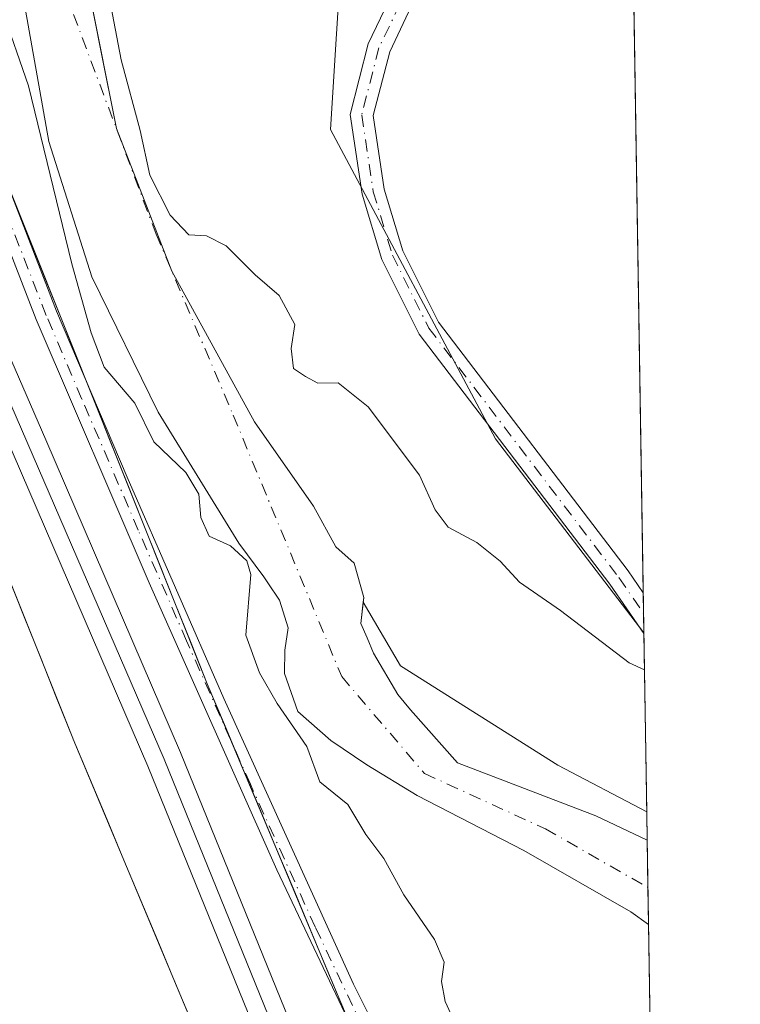
# Model space of a CAD drawing. Units: metres. Extents: x 607700 to 611168, y 4713074 to 4715441.
# Drawn here: x 611076 to 611156, y 4713752 to 4713861 of the extents above; entities that cross this region are included whole.
import ezdxf

# ---------------------------------------------------------------- set-up
doc = ezdxf.new("R2010")
doc.units = ezdxf.units.M
doc.header["$MEASUREMENT"] = 0
doc.linetypes.add('DGN Style 4', pattern=[2.6384748266838614, 1.318413404963828, -0.6592067024819142, 0.001648016756204785, -0.6592067024819142])
for name, color, linetype, lineweight in [('Arbolado forestal CxS', 92, 'Continuous', 0), ('Camino Cxs', 7, 'Continuous', 0), ('Camino eje', 30, 'DGN Style 4', 13), ('Comarca CxS', 21, 'Continuous', 0), ('Comunidad Autónoma CxS', 142, 'Continuous', 0), ('Corriente natural Cxs', 4, 'Continuous', 13), ('Corriente natural eje', 4, 'DGN Style 4', 0), ('Curva de nivel normal', 30, 'Continuous', 0), ('Ferrocarril', 4, 'Continuous', 0), ('Ferrocarril eje', 151, 'Continuous', 13), ('Huerta CxS', 92, 'Continuous', 0), ('Matorral CxS', 135, 'Continuous', 0), ('Municipio CxS', 4, 'Continuous', 0), ('Núcleo urbano CxS', 7, 'Continuous', 0), ('Pista no pavimentada Cxs', 111, 'Continuous', 0), ('Pista no pavimentada eje', 91, 'DGN Style 4', 0), ('Provincia CxS', 1, 'Continuous', 0), ('Suelo desnudo CxS', 253, 'Continuous', 0)]:
    doc.layers.add(name, color=color, linetype=linetype, lineweight=lineweight)

# ---------------------------------------------------------------- blocks, each defined once
blk = doc.blocks.new('*U10')
at = {"layer": 'Matorral CxS', "color": 135, "linetype": 'Continuous', "lineweight": 0}
blk.add_polyline3d([(610997.2631000001, 4714010.989900001, 460.5807999999961), (611019.4621000001, 4713937.090100001, 460.524900000004), (611019.4676999999, 4713937.0733, 460.5234999999957), (611019.4694999997, 4713937.067299999, 460.523000000001), (611019.7090999996, 4713936.389699999, 460.4655999999959), (611019.7175000003, 4713936.3673, 460.463699999993), (611039.3059, 4713888.394099999, 459.5482000000048), (611082.0941000005, 4713781.420700001, 457.7516000000033), (611082.0950999996, 4713781.417099999, 457.7516000000033), (611082.1414999999, 4713781.3047, 457.7523999999976), (611082.1426999997, 4713781.3015, 457.7523999999976), (611126.8394999999, 4713674.6055, 457.7486999999965)], dxfattribs=at)
blk = doc.blocks.new('*U11')
at = {"layer": 'Huerta CxS', "color": 92, "linetype": 'Continuous', "lineweight": 0}
blk.add_polyline3d([(611140.8498000001, 4714056.205600001, 460.0598999999929), (611145.0565999999, 4713793.0485, 455.2421999999933), (611128.6880999999, 4713814.4257, 455.4787000000069), (611110.4914999995, 4713848.5449, 455.6211999999941), (611111.8460999997, 4713869.687700001, 456.3653999999952), (611099.2291000001, 4713889.090100001, 456.6123999999982), (611087.5223000003, 4713911.8399, 456.5043000000006), (611082.0543000001, 4713926.446900001, 456.1913000000059), (611080.6067000004, 4713944.007099999, 456.5908000000054), (611086.3636999996, 4713960.114900001, 456.960699999996), (611102.0532999998, 4713981.245300001, 457.3144999999931), (611126.4469, 4714013.853700001, 458.7356), (611106.5696999999, 4714049.6338, 460.1031999999978), (611113.0091000004, 4714050.8847, 459.8515000000043), (611122.6341000004, 4714052.733700001, 459.7304000000004)], close=True, dxfattribs=at)
blk = doc.blocks.new('*U14')
at = {"layer": 'Arbolado forestal CxS', "color": 92, "linetype": 'Continuous', "lineweight": 0}
for points in [[(611132.8377, 4713701.6973, 456.0445999999939), (611096.9241000004, 4713787.426100001, 456.5194000000047), (611077.3071, 4713836.470699999, 456.4349999999977), (611077.3053000001, 4713836.475099999, 456.4352000000072), (611054.1513, 4713894.362700001, 456.7234999999928), (611054.1497, 4713894.365900001, 456.7235999999976), (611036.6202999996, 4713937.296900001, 458.9554999999964), (611036.5493000001, 4713938.349500001, 458.8892000000051), (611046.2008999997, 4713964.777100001, 457.4614000000002), (611062.0626999997, 4713986.6711, 457.5838999999978), (611060.7783000004, 4714022.650699999, 457.9398999999976)], [(611060.5500999996, 4713930.7601, 454.2379999999976), (611069.1700999998, 4713910.440099999, 453.7137999999978), (611072.1801000005, 4713895.870100001, 453.624100000001), (611076.2367000004, 4713873.833100001, 453.4964999999939), (611076.5838000001, 4713863.402899999, 453.6388000000007), (611079.4413999999, 4713847.2104, 455.3778000000021), (611084.2039000001, 4713832.287799999, 454.352899999998), (611091.5064000003, 4713817.365300001, 454.0571999999956), (611100.3964000001, 4713802.919, 454.2210000000051), (611103.1397000002, 4713799.215500001, 454.1864999999962), (611103.5947000004, 4713798.5397, 454.2048000000068), (611104.8679000001, 4713796.648399999, 454.1290000000009), (611105.8203999996, 4713793.5792, 454.2492999999959), (611105.4530999997, 4713791.106100001, 454.6748999999982), (611105.4499000004, 4713788.552100001, 454.8947000000044), (611106.9051999999, 4713784.3452, 454.9505999999965), (611110.5564000001, 4713781.1702, 454.1670000000013), (611114.5252, 4713778.4715, 453.6808000000019), (611120.0593999998, 4713775.111300001, 453.1524999999965), (611131.8333999999, 4713769.025800001, 452.977899999998), (611143.6073000003, 4713762.278899999, 452.7967000000062), (611145.5708999997, 4713760.876300001, 452.7915000000066), (611146.4583000002, 4713705.3643, 455.5173999999971)]]:
    blk.add_polyline3d(points, dxfattribs=at)
blk.add_polyline3d([(611145.3722000001, 4713773.307399999, 454.7158000000054), (611145.4223999997, 4713770.166999999, 454.1398000000045), (611139.7708999999, 4713772.862299999, 454.2556000000041), (611124.5151000004, 4713778.700099999, 454.0244999999995), (611119.3141000001, 4713784.5569, 454.1606000000029), (611117.9329000004, 4713786.2193, 454.1977999999945), (611115.2395000001, 4713790.774599999, 453.9977999999974), (611114.5302999998, 4713792.466, 454.0111999999936), (611113.8636999996, 4713794.055500001, 454.0473000000056), (611114.1190999999, 4713796.4088, 454.3696999999956), (611118.2320999998, 4713789.392300001, 454.5963999999949), (611135.5685000002, 4713778.4429, 454.6921000000002)], close=True, dxfattribs=at)
blk = doc.blocks.new('*U17')
at = {"layer": 'Núcleo urbano CxS', "color": 7, "linetype": 'Continuous', "lineweight": 0}
for points in [[(611095.1793000001, 4713750.1818, 457.6279000000068), (611093.3169, 4713754.627499999, 457.7219999999944), (611091.4545, 4713759.073200001, 457.6635999999999), (611089.5921999998, 4713763.518800001, 457.7688000000053), (611087.7297999999, 4713767.964500001, 457.7835999999952), (611085.8674, 4713772.4102, 457.6592999999993), (611084.0050999997, 4713776.855799999, 457.7535999999964), (611082.1426999997, 4713781.3015, 457.7523999999976), (611082.1414999999, 4713781.3047, 457.7523999999976), (611082.0950999996, 4713781.417099999, 457.7516000000033), (611082.0941000005, 4713781.420700001, 457.7516000000033), (611080.3113000002, 4713785.877900001, 457.8533000000025), (611078.5284000002, 4713790.335200001, 458.0295999999944), (611076.7456, 4713794.792400001, 458.1263000000035), (611074.9627, 4713799.249600001, 457.9575000000041)], [(611075.5242, 4713840.927999999, 456.663400000005), (611077.3053000001, 4713836.475099999, 456.4352000000072), (611077.3071, 4713836.470699999, 456.4349999999977), (611079.0904999999, 4713832.0121, 456.1535000000004), (611080.8738000002, 4713827.553500001, 456.0475000000006), (611082.6572000004, 4713823.094900001, 455.9446999999927), (611084.4406000003, 4713818.636299999, 455.9367999999959), (611086.2238999996, 4713814.1777, 456.2311000000045), (611088.0072999997, 4713809.7191, 456.2641000000004), (611089.7906, 4713805.260500001, 456.3585000000021), (611091.574, 4713800.801899999, 456.3151000000071), (611093.3574000001, 4713796.3433, 456.2817000000068), (611095.1407000005, 4713791.8847, 456.5657000000065), (611096.9241000004, 4713787.426100001, 456.5194000000047), (611098.8142999997, 4713782.914100001, 456.3635000000068), (611100.7045, 4713778.402000001, 456.372000000003), (611102.5947000004, 4713773.890000001, 456.2155999999959), (611104.4848999997, 4713769.377900001, 456.423299999995), (611106.375, 4713764.865900001, 456.4089999999997), (611108.2652000004, 4713760.353800001, 456.2957000000025), (611110.1553999997, 4713755.841800001, 456.3335999999982), (611112.0455999998, 4713751.329800001, 456.2084000000032)]]:
    blk.add_polyline3d(points, dxfattribs=at)

msp = doc.modelspace()

# ---------------------------------------------------------------- linework, layer by layer
at = {"layer": 'Arbolado forestal CxS', "color": 92, "linetype": 'Continuous', "lineweight": 0, "extrusion": (9.161687096340722e-05, -0.005685635546390541, 0.9999838324466965), "elevation": -26289.68327667376, "flags": 128}
msp.add_lwpolyline([(611145.012326508, 4713719.764374827), (611145.0140265628, 4713719.658873121)], dxfattribs=at)
at = {"layer": 'Arbolado forestal CxS', "color": 92, "linetype": 'Continuous', "lineweight": 0, "extrusion": (0.0004276840704938125, -0.02676160150157566, 0.9996417527151448), "elevation": -125432.1927817007, "flags": 128}
msp.add_lwpolyline([(686389.7550745714, 4701752.680352925), (686389.7550745714, 4701733.035307841)], dxfattribs=at)
at = {"layer": 'Arbolado forestal CxS', "color": 92, "linetype": 'Continuous', "lineweight": 0, "extrusion": (0.002889160770159072, -0.1803858751313147, 0.9835916778842498), "elevation": -848085.1713153627, "flags": 128}
msp.add_lwpolyline([(686555.7386100354, 4626289.055618883), (686555.7386100354, 4626285.862319405)], dxfattribs=at)
at = {"layer": 'Arbolado forestal CxS', "color": 92, "linetype": 'Continuous', "lineweight": 0, "extrusion": (-0.0007838298366865482, 0.04903308753215803, 0.998796847180572), "elevation": 231103.4622428798, "flags": 128}
msp.add_lwpolyline([(-686410.7944925625, -4697709.242144605), (-686410.7944925625, -4697653.65617377)], dxfattribs=at)
at = {"layer": 'Arbolado forestal CxS', "color": 92, "linetype": 'Continuous', "lineweight": 0}
for points in [[(611106.5696999999, 4714049.6338, 460.1031999999978), (611126.4469, 4714013.853700001, 458.7356), (611102.0532999998, 4713981.245300001, 457.3144999999931), (611086.3636999996, 4713960.114900001, 456.960699999996), (611080.6067000004, 4713944.007099999, 456.5908000000054), (611082.0543000001, 4713926.446900001, 456.1913000000059), (611087.5223000003, 4713911.8399, 456.5043000000006), (611099.2291000001, 4713889.090100001, 456.6123999999982), (611111.8460999997, 4713869.687700001, 456.3653999999952), (611110.4914999995, 4713848.5449, 455.6211999999941), (611128.6880999999, 4713814.4257, 455.4787000000069), (611145.0565999999, 4713793.0485, 455.2421999999933)], [(611036.6202999996, 4713937.296900001, 458.9554999999964), (611054.1497, 4713894.365900001, 456.7235999999976), (611054.1513, 4713894.362700001, 456.7234999999928), (611077.3053000001, 4713836.475099999, 456.4352000000072), (611077.3071, 4713836.470699999, 456.4349999999977), (611096.9241000004, 4713787.426100001, 456.5194000000047), (611132.8377, 4713701.6973, 456.0445999999939)], [(611060.5500999996, 4713930.7601, 454.2379999999976), (611069.1700999998, 4713910.440099999, 453.7137999999978), (611072.1801000005, 4713895.870100001, 453.624100000001), (611076.2367000004, 4713873.833100001, 453.4964999999939), (611076.5838000001, 4713863.402899999, 453.6388000000007), (611079.4413999999, 4713847.2104, 455.3778000000021), (611084.2039000001, 4713832.287799999, 454.352899999998), (611091.5064000003, 4713817.365300001, 454.0571999999956), (611100.3964000001, 4713802.919, 454.2210000000051), (611103.1397000002, 4713799.215500001, 454.1864999999962), (611103.5947000004, 4713798.5397, 454.2048000000068), (611104.8679000001, 4713796.648399999, 454.1290000000009), (611105.8203999996, 4713793.5792, 454.2492999999959), (611105.4530999997, 4713791.106100001, 454.6748999999982), (611105.4499000004, 4713788.552100001, 454.8947000000044), (611106.9051999999, 4713784.3452, 454.9505999999965), (611110.5564000001, 4713781.1702, 454.1670000000013), (611114.5252, 4713778.4715, 453.6808000000019), (611120.0593999998, 4713775.111300001, 453.1524999999965), (611131.8333999999, 4713769.025800001, 452.977899999998), (611143.6073000003, 4713762.278899999, 452.7967000000062), (611145.5708999997, 4713760.876300001, 452.7915000000066)], [(611075.9945, 4713923.7126, 454.1235000000015), (611075.4653000003, 4713919.743899999, 453.8306000000011), (611077.0527999997, 4713913.063100001, 453.7837), (611077.7803999997, 4713907.109999999, 453.6787999999942), (611078.5080000004, 4713904.530300001, 454.0047999999952), (611078.5080000004, 4713900.429300001, 453.9496000000072), (611078.9049000005, 4713895.600600001, 454.0576000000001), (611079.6325000003, 4713888.5891, 454.0046000000002), (611079.7583, 4713878.715, 453.7315999999992), (611082.5401, 4713867.530099999, 453.5693000000028), (611083.9563999996, 4713863.4363, 453.825800000006), (611085.1513999999, 4713857.430199999, 453.8442000000068), (611086.9012000002, 4713848.635399999, 453.5181000000011), (611093.0165999997, 4713832.909499999, 453.7149000000064), (611102.1162, 4713816.307, 454.4763999999996), (611104.2443000004, 4713813.254600001, 454.3414000000049), (611108.6156000001, 4713806.9849, 454.2485000000015), (611111.0831000004, 4713802.5297, 454.4296000000032), (611113.1228999998, 4713800.722999999, 454.7165999999997), (611114.1771, 4713796.943299999, 454.4370999999956), (611114.1190999999, 4713796.4088, 454.3696999999956)], [(611111.8460999997, 4713869.687700001, 456.3653999999952), (611110.4914999995, 4713848.5449, 455.6211999999941), (611128.6880999999, 4713814.4257, 455.4787000000069), (611145.0565999999, 4713793.0485, 455.2421999999933), (611145.3722000001, 4713773.307399999, 454.7158000000054), (611135.5685000002, 4713778.4429, 454.6921000000002), (611118.2320999998, 4713789.392300001, 454.5963999999949), (611114.1190999999, 4713796.4088, 454.3696999999956), (611114.1771, 4713796.943299999, 454.4370999999956), (611113.1228999998, 4713800.722999999, 454.7165999999997), (611111.0831000004, 4713802.5297, 454.4296000000032), (611108.6156000001, 4713806.9849, 454.2485000000015), (611104.2443000004, 4713813.254600001, 454.3414000000049), (611102.1162, 4713816.307, 454.4763999999996), (611093.0165999997, 4713832.909499999, 453.7149000000064), (611086.9012000002, 4713848.635399999, 453.5181000000011), (611085.1513999999, 4713857.430199999, 453.8442000000068), (611083.9563999996, 4713863.4363, 453.825800000006)], [(611114.1190999999, 4713796.4088, 454.3696999999956), (611113.8636999996, 4713794.055500001, 454.0473000000056), (611114.5302999998, 4713792.466, 454.0111999999936), (611115.2395000001, 4713790.774599999, 453.9977999999974), (611117.9329000004, 4713786.2193, 454.1977999999945), (611119.3141000001, 4713784.5569, 454.1606000000029), (611124.5151000004, 4713778.700099999, 454.0244999999995), (611139.7708999999, 4713772.862299999, 454.2556000000041), (611145.4223999997, 4713770.166999999, 454.1398000000045)], [(611114.1190999999, 4713796.4088, 454.3696999999956), (611118.2320999998, 4713789.392300001, 454.5963999999949), (611135.5685000002, 4713778.4429, 454.6921000000002), (611145.3722000001, 4713773.307399999, 454.7158000000054)], [(611114.1190999999, 4713796.4088, 454.3696999999956), (611118.2320999998, 4713789.392300001, 454.5963999999949), (611135.5685000002, 4713778.4429, 454.6921000000002), (611145.3722000001, 4713773.307399999, 454.7158000000054)]]:
    msp.add_polyline3d(points, dxfattribs=at)
at = {"layer": 'Camino Cxs', "color": 7, "linetype": 'Continuous', "lineweight": 0, "extrusion": (-0.0005231394909856837, 0.03271292976033106, 0.9994646519770315), "elevation": 154337.4940937401, "flags": 128}
msp.add_lwpolyline([(-686439.4473390179, -4700889.870961464), (-686439.4473390178, -4700885.365673898)], dxfattribs=at)
at = {"layer": 'Camino Cxs', "color": 7, "linetype": 'Continuous', "lineweight": 0}
for points in [[(611093.1350999996, 4713955.8409, 457.7780999999959), (611088.6009000001, 4713947.5691, 457.3476999999984), (611087.0204999996, 4713944.210700001, 457.204700000002), (611086.4210999999, 4713936.8179, 457.0397999999987), (611089.5231, 4713925.030099999, 457.1551999999938), (611096.4495000001, 4713907.3991, 457.2177999999985), (611107.6123000003, 4713887.601299999, 456.9155000000028), (611119.1667, 4713868.9857, 456.5492999999988), (611119.6454999996, 4713865.633300001, 456.4903999999952), (611119.4093000004, 4713862.088300001, 456.3508000000002), (611117.0299000005, 4713857.113299999, 456.0590999999986), (611115.2185000004, 4713850.068700001, 455.6858000000066), (611116.4373000005, 4713841.9431, 455.5984999999928), (611118.4968999998, 4713835.146700001, 455.4660000000004), (611122.4184999998, 4713827.303300001, 455.5777999999991), (611143.3201000001, 4713799.856899999, 455.3414000000049), (611144.9862000003, 4713797.4452, 455.3271999999997)], [(611145.0581999999, 4713792.9429, 455.4746000000014), (611141.2960999999, 4713798.388300001, 455.4851999999955), (611120.2874999996, 4713825.975299999, 455.9949000000051), (611116.1659000004, 4713834.218499999, 455.4562000000006), (611113.9918999998, 4713841.392100001, 455.5054999999993), (611112.6709000003, 4713850.199899999, 455.6116000000038), (611114.6693000002, 4713857.971899999, 456.0696999999927), (611116.9467000002, 4713862.733700001, 456.2572999999975), (611117.1337000001, 4713865.538699999, 456.3951999999991), (611116.7659, 4713868.1129, 456.5099000000046), (611105.4603000004, 4713886.327500001, 456.9569000000047), (611094.1863000002, 4713906.322899999, 457.1759000000021), (611087.1426999997, 4713924.2521, 457.0522000000056), (611083.8947000002, 4713936.594500001, 456.934500000003), (611084.5652999999, 4713944.864900001, 457.3173999999999), (611086.3717, 4713948.703299999, 457.4517000000051), (611089.5264999997, 4713954.458500001, 457.7480000000069)], [(611119.4093000004, 4713862.088300001, 456.3508000000002), (611117.0299000005, 4713857.113299999, 456.0590999999986), (611115.2185000004, 4713850.068700001, 455.6858000000066), (611116.4373000005, 4713841.9431, 455.5984999999928), (611118.4968999998, 4713835.146700001, 455.4660000000004), (611122.4184999998, 4713827.303300001, 455.5777999999991), (611143.3201000001, 4713799.856899999, 455.3414000000049), (611144.9863, 4713797.4453, 455.3271999999997), (611145.0582999998, 4713792.943, 455.4746000000014), (611141.2960999999, 4713798.388300001, 455.4851999999955), (611120.2874999996, 4713825.975299999, 455.9949000000051), (611116.1659000004, 4713834.218499999, 455.4562000000006), (611113.9918999998, 4713841.392100001, 455.5054999999993), (611112.6709000003, 4713850.199899999, 455.6116000000038), (611114.6693000002, 4713857.971899999, 456.0696999999927), (611116.9467000002, 4713862.733700001, 456.2572999999975)]]:
    msp.add_polyline3d(points, dxfattribs=at)
at = {"layer": 'Camino eje', "color": 30, "linetype": 'DGN Style 4', "lineweight": 13}
msp.add_polyline3d([(611091.3327000003, 4713955.1533, 457.7651000000042), (611087.4863, 4713948.1361, 457.3417999999947), (611085.7928999999, 4713944.537900001, 457.2559000000037), (611085.1579, 4713936.7061, 456.9872000000032), (611088.3328999998, 4713924.641100001, 457.0623000000051), (611095.3179000001, 4713906.861099999, 457.1931999999942), (611106.5362999998, 4713886.964299999, 456.9323000000004), (611117.9663000006, 4713868.5493, 456.5166999999929), (611118.3897000002, 4713865.585899999, 456.4312000000064), (611118.1778999995, 4713862.410900001, 456.2737999999954), (611115.8497000001, 4713857.5427, 456.0654000000068), (611113.9446999999, 4713850.134299999, 455.6484000000055), (611115.2147000004, 4713841.6677, 455.5483999999997), (611117.3312999997, 4713834.682499999, 455.4391999999935), (611121.3529000003, 4713826.6393, 455.7798000000039), (611142.3081, 4713799.122500001, 455.3761999999988), (611145.0223000003, 4713795.194, 455.4021000000066)], dxfattribs=at)
at = {"layer": 'Comarca CxS', "color": 21, "linetype": 'Continuous', "lineweight": 0, "flags": 128}
msp.add_lwpolyline([(608365.3625589313, 4713083.914885223), (607735.46000081, 4713073.989982845), (607727.6829356547, 4713575.680084795), (607700.0577202783, 4715357.752992729), (607699.6000008109, 4715387.279982821), (607726.8277665866, 4715387.708971577), (611009.4060039963, 4715439.427836911), (611118.7100008349, 4715441.149982823), (611123.4846578927, 4715142.473105225), (611155.6900008359, 4713127.879982846)], close=True, dxfattribs=at)
at = {"layer": 'Comunidad Autónoma CxS', "color": 142, "linetype": 'Continuous', "lineweight": 0, "flags": 128}
msp.add_lwpolyline([(608365.3625589313, 4713083.914885223), (607735.46000081, 4713073.989982845), (607727.6829356547, 4713575.680084795), (607700.0577202783, 4715357.752992729), (607699.6000008109, 4715387.279982821), (607726.8277665866, 4715387.708971577), (611009.4060039963, 4715439.427836911), (611118.7100008349, 4715441.149982823), (611123.4846578927, 4715142.473105225), (611155.6900008359, 4713127.879982846)], close=True, dxfattribs=at)
at = {"layer": 'Corriente natural Cxs', "color": 4, "linetype": 'Continuous', "lineweight": 13, "extrusion": (0.002294870626647989, -0.1435739059157757, 0.9896369370172553), "elevation": -674922.4613509285, "flags": 128}
msp.add_lwpolyline([(686402.1654738333, 4654724.466422973), (686402.1654738333, 4654715.077336551)], dxfattribs=at)
at = {"layer": 'Corriente natural Cxs', "color": 4, "linetype": 'Continuous', "lineweight": 13}
for points in [[(611145.5708999997, 4713760.876300001, 452.7915000000066), (611143.6073000003, 4713762.278899999, 452.7967000000062), (611131.8333999999, 4713769.025800001, 452.977899999998), (611120.0593999998, 4713775.111300001, 453.1524999999965), (611114.5252, 4713778.4715, 453.6808000000019), (611110.5564000001, 4713781.1702, 454.1670000000013), (611106.9051999999, 4713784.3452, 454.9505999999965), (611105.4499000004, 4713788.552100001, 454.8947000000044), (611105.4530999997, 4713791.106100001, 454.6748999999982), (611105.8203999996, 4713793.5792, 454.2492999999959), (611104.8679000001, 4713796.648399999, 454.1290000000009), (611103.5947000004, 4713798.5397, 454.2048000000068), (611103.1397000002, 4713799.215500001, 454.1864999999962), (611100.3964000001, 4713802.919, 454.2210000000051), (611091.5064000003, 4713817.365300001, 454.0571999999956), (611084.2039000001, 4713832.287799999, 454.352899999998), (611079.4413999999, 4713847.2104, 455.3778000000021), (611076.5838000001, 4713863.402899999, 453.6388000000007), (611076.2367000004, 4713873.833100001, 453.4964999999939), (611072.1801000005, 4713895.870100001, 453.624100000001), (611069.1700999998, 4713910.440099999, 453.7137999999978), (611060.5500999996, 4713930.7601, 454.2379999999976), (611058.0483999997, 4713939.4145, 454.1177000000025)], [(611083.9563999996, 4713863.4363, 453.825800000006), (611086.9012000002, 4713848.635399999, 453.5181000000011), (611093.0165999997, 4713832.909499999, 453.7149000000064), (611102.1162, 4713816.307, 454.4763999999996), (611108.6156000001, 4713806.9849, 454.2485000000015), (611111.0831000004, 4713802.5297, 454.4296000000032), (611113.1228999998, 4713800.722999999, 454.7165999999997), (611114.1771, 4713796.943299999, 454.4370999999956), (611113.8636999996, 4713794.055500001, 454.0473000000056), (611114.5302999998, 4713792.466, 454.0111999999936), (611115.2395000001, 4713790.774599999, 453.9977999999974), (611117.9329000004, 4713786.2193, 454.1977999999945), (611119.3141000001, 4713784.5569, 454.1606000000029), (611124.5151000004, 4713778.700099999, 454.0244999999995), (611139.7708999999, 4713772.862299999, 454.2556000000041), (611145.4223999997, 4713770.166999999, 454.1398000000045), (611145.5708999997, 4713760.876300001, 452.7915000000066), (611143.6073000003, 4713762.278899999, 452.7967000000062), (611131.8333999999, 4713769.025800001, 452.977899999998), (611120.0593999998, 4713775.111300001, 453.1524999999965), (611114.5252, 4713778.4715, 453.6808000000019), (611110.5564000001, 4713781.1702, 454.1670000000013), (611106.9051999999, 4713784.3452, 454.9505999999965), (611105.4499000004, 4713788.552100001, 454.8947000000044), (611105.4530999997, 4713791.106100001, 454.6748999999982), (611105.8203999996, 4713793.5792, 454.2492999999959), (611104.8679000001, 4713796.648399999, 454.1290000000009), (611103.5947000004, 4713798.5397, 454.2048000000068), (611103.1397000002, 4713799.215500001, 454.1864999999962), (611100.3964000001, 4713802.919, 454.2210000000051), (611091.5064000003, 4713817.365300001, 454.0571999999956), (611084.2039000001, 4713832.287799999, 454.352899999998), (611079.4413999999, 4713847.2104, 455.3778000000021), (611076.5838000001, 4713863.402899999, 453.6388000000007)], [(611083.9563999996, 4713863.4363, 453.825800000006), (611086.9012000002, 4713848.635399999, 453.5181000000011), (611093.0165999997, 4713832.909499999, 453.7149000000064), (611102.1162, 4713816.307, 454.4763999999996), (611108.6156000001, 4713806.9849, 454.2485000000015), (611111.0831000004, 4713802.5297, 454.4296000000032), (611113.1228999998, 4713800.722999999, 454.7165999999997), (611114.1771, 4713796.943299999, 454.4370999999956), (611113.8636999996, 4713794.055500001, 454.0473000000056), (611114.5302999998, 4713792.466, 454.0111999999936), (611115.2395000001, 4713790.774599999, 453.9977999999974), (611117.9329000004, 4713786.2193, 454.1977999999945), (611119.3141000001, 4713784.5569, 454.1606000000029), (611124.5151000004, 4713778.700099999, 454.0244999999995), (611139.7708999999, 4713772.862299999, 454.2556000000041), (611145.4223999997, 4713770.1669, 454.1396999999997)]]:
    msp.add_polyline3d(points, dxfattribs=at)
at = {"layer": 'Corriente natural eje', "color": 4, "linetype": 'DGN Style 4', "lineweight": 0}
msp.add_polyline3d([(611065.1465999996, 4713942.8717, 454.4064000000071), (611065.2200999996, 4713936.690099999, 453.3303000000015), (611071.3201000001, 4713915.720100001, 453.4615999999951), (611074.6101000002, 4713900.110099999, 453.4421000000002), (611077.5401, 4713878.7301, 453.1209999999992), (611080.2401000002, 4713866.360099999, 453.3629999999976), (611091.2701000003, 4713837.0101, 453.6377999999968), (611099.7801000001, 4713817.030099999, 453.8567999999942), (611111.7470000006, 4713788.2082, 453.0133999999962), (611120.8552000001, 4713777.533100001, 453.3726000000024), (611134.2145999996, 4713771.407099999, 453.4967000000034), (611145.5060000002, 4713764.933300001, 453.0246999999945)], dxfattribs=at)
at = {"layer": 'Curva de nivel normal', "color": 30, "linetype": 'Continuous', "lineweight": 0, "elevation": 455, "flags": 128}
for points in [[(611071.3499999996, 4713870.1501), (611077.2199999997, 4713853.360099999), (611081.9699999997, 4713833.710100001), (611084.1100000005, 4713826.110099999), (611085.54, 4713822.340100001), (611088.9400000004, 4713818.360099999), (611091.0300000003, 4713814.110099999), (611094.5599999996, 4713810.700099999), (611095.9900000002, 4713808.3301), (611096.2199999997, 4713805.7501), (611097.1399999997, 4713803.690099999), (611099.4800000006, 4713802.610099999), (611101.2699999996, 4713800.9801), (611101.7100000001, 4713799.460100001), (611101.1600000003, 4713792.790100001), (611102.6900000004, 4713788.620100001), (611104.6399999997, 4713785.2401), (611107.9000000004, 4713780.5001), (611109.3399999999, 4713776.610099999), (611112.4000000004, 4713774.100099999), (611114.3899999997, 4713770.800100001), (611116.3899999997, 4713768.130100001), (611118.5999999996, 4713764.130100001), (611121.9600000001, 4713759.200099999), (611123.04, 4713756.7301), (611122.7400000002, 4713754.600099999), (611123.1399999997, 4713752.390100001), (611124.8099999996, 4713748.780099999)], [(611085.8200000003, 4713864.720100001), (611087.4100000003, 4713856.220100001), (611089.5099999999, 4713848.420100001), (611090.5700000003, 4713843.5101), (611092.8200000003, 4713839.0801), (611094.8799999999, 4713836.9101), (611096.8300000001, 4713836.8301), (611099, 4713835.700099999), (611102.2100000001, 4713832.5101), (611104.8399999999, 4713830.2401), (611106.5800000001, 4713827.030099999), (611106.1699999999, 4713824.4001), (611106.4299999997, 4713822.1801), (611107.7400000002, 4713821.3101), (611109.1100000005, 4713820.5701), (611111.3600000005, 4713820.590100001), (611114.6699999999, 4713817.940099999), (611120.3300000001, 4713810.420100001), (611122.0499999998, 4713806.610099999), (611123.4900000002, 4713804.6801), (611126.6399999997, 4713803.0001), (611129.2199999997, 4713800.920100001), (611131.3399999999, 4713798.610099999), (611135.8799999999, 4713795.4801), (611143.4500000002, 4713789.720100001), (611145.1222999999, 4713788.940400001)]]:
    msp.add_lwpolyline(points, dxfattribs=at)
at = {"layer": 'Ferrocarril', "color": 4, "linetype": 'Continuous', "lineweight": 0}
msp.add_polyline3d([(611106.6799999997, 4713738.17, 457.7446000000054), (611090.3499999996, 4713778.33, 457.9265000000014), (611075.5, 4713812.77, 458.2823000000063), (611060.1500000004, 4713848.130000001, 458.6012000000047), (611044.0899999999, 4713887.180000001, 459.0436000000045), (611028.1299999999, 4713926.52, 459.6518000000069), (611016.6399999997, 4713958.930000001, 459.953800000003), (611009.1200000001, 4713984.83, 460.0613000000012), (611001.1699999999, 4714015.550000001, 460.5157999999938), (610998.1299999999, 4714030.91, 463.7660000000033), (611000.29, 4714031.34, 463.9728999999934), (611001.9699999997, 4714031.680000001, 464.1809000000067), (611004.9900000002, 4714016.42, 460.1616999999969), (611012.9000000004, 4713985.869999999, 459.6284000000014), (611020.3600000005, 4713960.130000001, 459.5090000000055), (611031.79, 4713927.91, 459.4517000000051), (611047.7199999997, 4713888.66, 458.7146999999969), (611063.7599999999, 4713849.65, 458.2627000000066), (611079.0999999996, 4713814.33, 457.9749000000011), (611093.9600000001, 4713779.84, 457.5109999999986), (611110.29, 4713739.67, 457.218200000003)], dxfattribs=at)
at = {"layer": 'Ferrocarril eje', "color": 151, "linetype": 'Continuous', "lineweight": 13}
msp.add_polyline3d([(611000.2800000003, 4714031.34, 463.9734999999928), (611003.0700000003, 4714015.980000001, 460.3543999999966), (611011.0099999999, 4713985.34, 459.8662999999942), (611018.5, 4713959.52, 459.7522000000026), (611029.9600000001, 4713927.220000001, 459.547000000006), (611061.9400000004, 4713848.890000001, 458.6315000000032), (611092.1600000003, 4713779.09, 457.897100000002), (611108.4800000006, 4713738.92, 457.5675999999949), (611124.5099999999, 4713701.180000001, 457.2139000000025), (611147.2100000001, 4713646.74, 457.3821000000025), (611147.4024, 4713646.306600001, 457.3858000000037)], dxfattribs=at)
at = {"layer": 'Huerta CxS', "color": 92, "linetype": 'Continuous', "lineweight": 0, "extrusion": (0.0003586130212459126, -0.02243246143532711, 0.999748296357965), "elevation": -105067.764845194, "flags": 128}
msp.add_lwpolyline([(686413.6633373369, 4702412.997091377), (686413.6633373369, 4702252.843424498)], dxfattribs=at)
at = {"layer": 'Huerta CxS', "color": 92, "linetype": 'Continuous', "lineweight": 0, "extrusion": (7.882808892858581e-05, -0.004929383121825682, 0.9999878474102426), "elevation": -22732.67910738951, "flags": 128}
msp.add_lwpolyline([(611144.9485130925, 4713742.656650559), (611144.9845139678, 4713740.405423207)], dxfattribs=at)
at = {"layer": 'Huerta CxS', "color": 92, "linetype": 'Continuous', "lineweight": 0, "extrusion": (8.417013854215547e-05, -0.005265173520894436, 0.9999861353354769), "elevation": -24312.26228910896, "flags": 128}
msp.add_lwpolyline([(611144.9818157962, 4713732.523342734), (611145.0161167467, 4713730.377712993)], dxfattribs=at)
at = {"layer": 'Huerta CxS', "color": 92, "linetype": 'Continuous', "lineweight": 0}
msp.add_polyline3d([(611106.5696999999, 4714049.6338, 460.1031999999978), (611126.4469, 4714013.853700001, 458.7356), (611102.0532999998, 4713981.245300001, 457.3144999999931), (611086.3636999996, 4713960.114900001, 456.960699999996), (611080.6067000004, 4713944.007099999, 456.5908000000054), (611082.0543000001, 4713926.446900001, 456.1913000000059), (611087.5223000003, 4713911.8399, 456.5043000000006), (611099.2291000001, 4713889.090100001, 456.6123999999982), (611111.8460999997, 4713869.687700001, 456.3653999999952), (611110.4914999995, 4713848.5449, 455.6211999999941), (611128.6880999999, 4713814.4257, 455.4787000000069), (611145.0565999999, 4713793.0485, 455.2421999999933)], dxfattribs=at)
at = {"layer": 'Matorral CxS', "color": 135, "linetype": 'Continuous', "lineweight": 0}
msp.add_polyline3d([(610994.0910999998, 4714027.916099999, 462.8280999999988), (610997.0573000005, 4714011.840299999, 460.5580000000046), (610997.0586999999, 4714011.833500001, 460.5581999999995), (610997.0630999999, 4714011.813300001, 460.5586999999941), (610997.2556999996, 4714011.0165, 460.5801000000066), (610997.2588999998, 4714011.0045, 460.5804000000062), (610997.2631000001, 4714010.989900001, 460.5807999999961), (611019.4621000001, 4713937.090100001, 460.524900000004), (611019.4676999999, 4713937.0733, 460.5234999999957), (611019.4694999997, 4713937.067299999, 460.523000000001), (611019.7090999996, 4713936.389699999, 460.4655999999959), (611019.7175000003, 4713936.3673, 460.463699999993), (611039.3059, 4713888.394099999, 459.5482000000048), (611082.0941000005, 4713781.420700001, 457.7516000000033), (611082.0950999996, 4713781.417099999, 457.7516000000033), (611082.1414999999, 4713781.3047, 457.7523999999976), (611082.1426999997, 4713781.3015, 457.7523999999976), (611126.8394999999, 4713674.6055, 457.7486999999965), (611132.5528999995, 4713660.9099, 457.4894000000059)], dxfattribs=at)
at = {"layer": 'Municipio CxS', "color": 4, "linetype": 'Continuous', "lineweight": 0, "flags": 128}
msp.add_lwpolyline([(607726.8277665866, 4715387.708971577), (611009.4060039963, 4715439.427836911), (611029.074, 4715376.024), (611029.5520000008, 4715374.482999999), (611037.9489999998, 4715347.413000002), (611040.2069999998, 4715339.128000001), (611064.7909999996, 4715248.913000002), (611090.2730000005, 4715162.961999998), (611111.6610000014, 4715142.402000002), (611123.4846578927, 4715142.473105225), (611155.6900008359, 4713127.879982846), (608365.3625589313, 4713083.914885223)], dxfattribs=at)
at = {"layer": 'Núcleo urbano CxS', "color": 7, "linetype": 'Continuous', "lineweight": 0}
for points in [[(610994.0910999998, 4714027.916099999, 462.8280999999988), (610997.0573000005, 4714011.840299999, 460.5580000000046), (610997.0586999999, 4714011.833500001, 460.5581999999995), (610997.0630999999, 4714011.813300001, 460.5586999999941), (610997.2556999996, 4714011.0165, 460.5801000000066), (610997.2588999998, 4714011.0045, 460.5804000000062), (610997.2631000001, 4714010.989900001, 460.5807999999961), (611019.4621000001, 4713937.090100001, 460.524900000004), (611019.4676999999, 4713937.0733, 460.5234999999957), (611019.4694999997, 4713937.067299999, 460.523000000001), (611019.7090999996, 4713936.389699999, 460.4655999999959), (611019.7175000003, 4713936.3673, 460.463699999993), (611039.3059, 4713888.394099999, 459.5482000000048), (611082.0941000005, 4713781.420700001, 457.7516000000033), (611082.0950999996, 4713781.417099999, 457.7516000000033), (611082.1414999999, 4713781.3047, 457.7523999999976), (611082.1426999997, 4713781.3015, 457.7523999999976), (611126.8394999999, 4713674.6055, 457.7486999999965), (611132.5528999995, 4713660.9099, 457.4894000000059)], [(611036.6202999996, 4713937.296900001, 458.9554999999964), (611054.1497, 4713894.365900001, 456.7235999999976), (611054.1513, 4713894.362700001, 456.7234999999928), (611077.3053000001, 4713836.475099999, 456.4352000000072), (611077.3071, 4713836.470699999, 456.4349999999977), (611096.9241000004, 4713787.426100001, 456.5194000000047), (611132.8377, 4713701.6973, 456.0445999999939)]]:
    msp.add_polyline3d(points, dxfattribs=at)
at = {"layer": 'Pista no pavimentada Cxs', "color": 111, "linetype": 'Continuous', "lineweight": 0}
for points in [[(611147.1134000003, 4713664.384400001, 456.4187999999995), (611143.5701000001, 4713671.9801, 456.5080000000017), (611135.1501000002, 4713691.280099999, 456.9214999999967), (611128.8000999996, 4713707.200099999, 456.2492000000057), (611122.0301000001, 4713726.190099999, 455.9538999999932), (611115.1901000004, 4713744.600099999, 456.1052999999956), (611104.6001000004, 4713766.890100001, 456.6199999999953), (611090.5201000003, 4713798.540100001, 457.4519), (611078.0401, 4713827.5801, 458.5173999999971), (611070.9101, 4713845.970100001, 458.1429000000062), (611064.2100999998, 4713861.5701, 457.5334000000003), (611057.9200999998, 4713875.200099999, 457.3600000000006), (611047.5900999998, 4713896.380100001, 458.445200000002), (611045.6201, 4713900.9801, 458.7416999999987), (611044.8101000005, 4713903.5101, 458.7431999999972), (611043.8400999998, 4713908.4001, 458.6267999999982), (611043.0201000003, 4713914.100099999, 458.7151000000013), (611042.4901000002, 4713918.8201, 458.7571999999927), (611042.4401000004, 4713923.8201, 458.8375999999989), (611042.5601000005, 4713925.690099999, 458.8092000000034), (611043.7600999996, 4713930.780099999, 458.7247999999963), (611046.4501, 4713935.0001, 458.6420999999973), (611051.2647000002, 4713939.583500001, 459.0774999999995), (611053.1595000001, 4713940.578700001, 459.1290000000009)], [(611053.3931, 4713937.739499999, 458.6984999999986), (611052.4552999996, 4713937.202299999, 458.902900000001), (611048.5701000001, 4713933.6601, 458.7777999999962), (611046.0100999996, 4713929.8101, 458.8923000000068), (611044.9801000003, 4713925.4001, 459.0869999999995), (611044.9001000002, 4713918.960100001, 459.1511000000028), (611046.1101000002, 4713909.520099999, 458.6521000000066), (611047.1401000004, 4713904.1801, 458.641300000003), (611049.8000999996, 4713897.350099999, 458.2676000000066), (611060.1001000004, 4713876.2401, 457.5959000000003), (611066.4101, 4713862.5601, 457.7832000000053), (611073.1501000002, 4713846.890100001, 459.1720999999961), (611080.2801000001, 4713828.4901, 462.2223999999987), (611088.0900999998, 4713810.200099999, 456.8209000000061), (611098.7401000002, 4713785.780099999, 456.788400000005), (611113.0500999996, 4713754.300100001, 456.3194999999978), (611117.4101, 4713745.5601, 455.9061999999976), (611124.3000999996, 4713727.0101, 455.8877999999968), (611131.0500999996, 4713708.0701, 456.249100000001), (611145.3501000004, 4713673.920100001, 456.5562999999966), (611147.0192, 4713670.300100001, 456.5341999999946)], [(611044.9801000003, 4713925.4001, 459.0869999999995), (611044.9001000002, 4713918.960100001, 459.1511000000028), (611046.1101000002, 4713909.520099999, 458.6521000000066), (611047.1401000004, 4713904.1801, 458.641300000003), (611049.8000999996, 4713897.350099999, 458.2676000000066), (611060.1001000004, 4713876.2401, 457.5959000000003), (611066.4101, 4713862.5601, 457.7832000000053), (611073.1501000002, 4713846.890100001, 459.1720999999961), (611080.2801000001, 4713828.4901, 462.2223999999987), (611088.0900999998, 4713810.200099999, 456.8209000000061), (611098.7401000002, 4713785.780099999, 456.788400000005), (611113.0500999996, 4713754.300100001, 456.3194999999978), (611117.4101, 4713745.5601, 455.9061999999976)], [(611115.1901000004, 4713744.600099999, 456.1052999999956), (611104.6001000004, 4713766.890100001, 456.6199999999953), (611090.5201000003, 4713798.540100001, 457.4519), (611078.0401, 4713827.5801, 458.5173999999971), (611070.9101, 4713845.970100001, 458.1429000000062), (611064.2100999998, 4713861.5701, 457.5334000000003), (611057.9200999998, 4713875.200099999, 457.3600000000006), (611047.5900999998, 4713896.380100001, 458.445200000002), (611045.6201, 4713900.9801, 458.7416999999987), (611044.8101000005, 4713903.5101, 458.7431999999972), (611043.8400999998, 4713908.4001, 458.6267999999982), (611043.0201000003, 4713914.100099999, 458.7151000000013), (611042.4901000002, 4713918.8201, 458.7571999999927), (611042.4401000004, 4713923.8201, 458.8375999999989)]]:
    msp.add_polyline3d(points, dxfattribs=at)
at = {"layer": 'Pista no pavimentada eje', "color": 91, "linetype": 'DGN Style 4', "lineweight": 0}
msp.add_polyline3d([(611114.1201, 4713749.450099999, 456.1873999999953), (611108.8251, 4713760.595100001, 456.5905999999959), (611101.6700999998, 4713776.335100001, 456.6168999999937), (611094.6300999997, 4713792.1601, 456.7434999999969), (611089.3051000005, 4713804.370100001, 457.0234999999957), (611083.0651000004, 4713818.890100001, 458.9502999999968), (611079.1601, 4713828.0351, 460.3972000000067), (611072.0301000001, 4713846.4301, 458.4263999999966), (611068.6801000005, 4713854.2301, 459.0368000000017), (611065.3101000005, 4713862.065099999, 457.6300000000047), (611059.0100999996, 4713875.720100001, 457.4720999999991), (611048.6951000001, 4713896.8651, 458.3666999999987), (611047.7100999998, 4713899.165100001, 458.4958999999944), (611046.3800999997, 4713902.5801, 458.7198999999965), (611045.9751000004, 4713903.845100001, 458.6910000000062), (611045.4901000002, 4713906.290100001, 458.6183000000019), (611044.9751000004, 4713908.960100001, 458.6318000000028), (611044.5651000004, 4713911.8101, 458.7100000000065), (611043.9600999998, 4713916.530099999, 458.9242999999988), (611043.6951000001, 4713918.890100001, 458.953999999998), (611043.6700999998, 4713921.390100001, 458.9930000000023), (611043.7100999998, 4713924.610099999, 458.9640000000073)], dxfattribs=at)
at = {"layer": 'Provincia CxS', "color": 1, "linetype": 'Continuous', "lineweight": 0, "flags": 128}
msp.add_lwpolyline([(608365.3625589313, 4713083.914885223), (607735.46000081, 4713073.989982845), (607727.6829356547, 4713575.680084795), (607700.0577202783, 4715357.752992729), (607699.6000008109, 4715387.279982821), (607726.8277665866, 4715387.708971577), (611009.4060039963, 4715439.427836911), (611118.7100008349, 4715441.149982823), (611123.4846578927, 4715142.473105225), (611155.6900008359, 4713127.879982846)], close=True, dxfattribs=at)
at = {"layer": 'Suelo desnudo CxS', "color": 253, "linetype": 'Continuous', "lineweight": 0, "extrusion": (0.003327612735424693, -0.2083181089742356, 0.9780554649235806), "elevation": -979485.8582015765, "flags": 128}
msp.add_lwpolyline([(686354.2534254921, 4600288.405340218), (686354.2534254921, 4600283.053631808)], dxfattribs=at)
at = {"layer": 'Suelo desnudo CxS', "color": 253, "linetype": 'Continuous', "lineweight": 0, "extrusion": (0.0009177745285740603, -0.05737151439615499, 0.9983524763458078), "elevation": -269422.6606211615, "flags": 128}
msp.add_lwpolyline([(686463.9725925063, 4695663.693815866), (686463.9725925064, 4695659.629600906)], dxfattribs=at)
at = {"layer": 'Suelo desnudo CxS', "color": 253, "linetype": 'Continuous', "lineweight": 0}
for points in [[(611060.5500999996, 4713930.7601, 454.2379999999976), (611069.1700999998, 4713910.440099999, 453.7137999999978), (611072.1801000005, 4713895.870100001, 453.624100000001), (611076.2367000004, 4713873.833100001, 453.4964999999939), (611076.5838000001, 4713863.402899999, 453.6388000000007), (611079.4413999999, 4713847.2104, 455.3778000000021), (611084.2039000001, 4713832.287799999, 454.352899999998), (611091.5064000003, 4713817.365300001, 454.0571999999956), (611100.3964000001, 4713802.919, 454.2210000000051), (611103.1397000002, 4713799.215500001, 454.1864999999962), (611103.5947000004, 4713798.5397, 454.2048000000068), (611104.8679000001, 4713796.648399999, 454.1290000000009), (611105.8203999996, 4713793.5792, 454.2492999999959), (611105.4530999997, 4713791.106100001, 454.6748999999982), (611105.4499000004, 4713788.552100001, 454.8947000000044), (611106.9051999999, 4713784.3452, 454.9505999999965), (611110.5564000001, 4713781.1702, 454.1670000000013), (611114.5252, 4713778.4715, 453.6808000000019), (611120.0593999998, 4713775.111300001, 453.1524999999965), (611131.8333999999, 4713769.025800001, 452.977899999998), (611143.6073000003, 4713762.278899999, 452.7967000000062), (611145.5708999997, 4713760.876300001, 452.7915000000066)], [(611075.9945, 4713923.7126, 454.1235000000015), (611075.4653000003, 4713919.743899999, 453.8306000000011), (611077.0527999997, 4713913.063100001, 453.7837), (611077.7803999997, 4713907.109999999, 453.6787999999942), (611078.5080000004, 4713904.530300001, 454.0047999999952), (611078.5080000004, 4713900.429300001, 453.9496000000072), (611078.9049000005, 4713895.600600001, 454.0576000000001), (611079.6325000003, 4713888.5891, 454.0046000000002), (611079.7583, 4713878.715, 453.7315999999992), (611082.5401, 4713867.530099999, 453.5693000000028), (611083.9563999996, 4713863.4363, 453.825800000006), (611085.1513999999, 4713857.430199999, 453.8442000000068), (611086.9012000002, 4713848.635399999, 453.5181000000011), (611093.0165999997, 4713832.909499999, 453.7149000000064), (611102.1162, 4713816.307, 454.4763999999996), (611104.2443000004, 4713813.254600001, 454.3414000000049), (611108.6156000001, 4713806.9849, 454.2485000000015), (611111.0831000004, 4713802.5297, 454.4296000000032), (611113.1228999998, 4713800.722999999, 454.7165999999997), (611114.1771, 4713796.943299999, 454.4370999999956), (611114.1190999999, 4713796.4088, 454.3696999999956)], [(611114.1190999999, 4713796.4088, 454.3696999999956), (611113.8636999996, 4713794.055500001, 454.0473000000056), (611114.5302999998, 4713792.466, 454.0111999999936), (611115.2395000001, 4713790.774599999, 453.9977999999974), (611117.9329000004, 4713786.2193, 454.1977999999945), (611119.3141000001, 4713784.5569, 454.1606000000029), (611124.5151000004, 4713778.700099999, 454.0244999999995), (611139.7708999999, 4713772.862299999, 454.2556000000041), (611145.4223999997, 4713770.166999999, 454.1398000000045)]]:
    msp.add_polyline3d(points, dxfattribs=at)

# ---------------------------------------------------------------- block references
at = {"layer": 'Arbolado forestal CxS', "color": 92, "linetype": 'Continuous', "lineweight": 0}
msp.add_blockref('*U14', (0, 0), dxfattribs=at)
at = {"layer": 'Huerta CxS', "color": 92, "linetype": 'Continuous', "lineweight": 0}
msp.add_blockref('*U11', (0, 0), dxfattribs=at)
at = {"layer": 'Matorral CxS', "color": 135, "linetype": 'Continuous', "lineweight": 0}
msp.add_blockref('*U10', (0, 0), dxfattribs=at)
at = {"layer": 'Núcleo urbano CxS', "color": 7, "linetype": 'Continuous', "lineweight": 0}
msp.add_blockref('*U17', (0, 0), dxfattribs=at)

doc.saveas('drawing.dxf')
